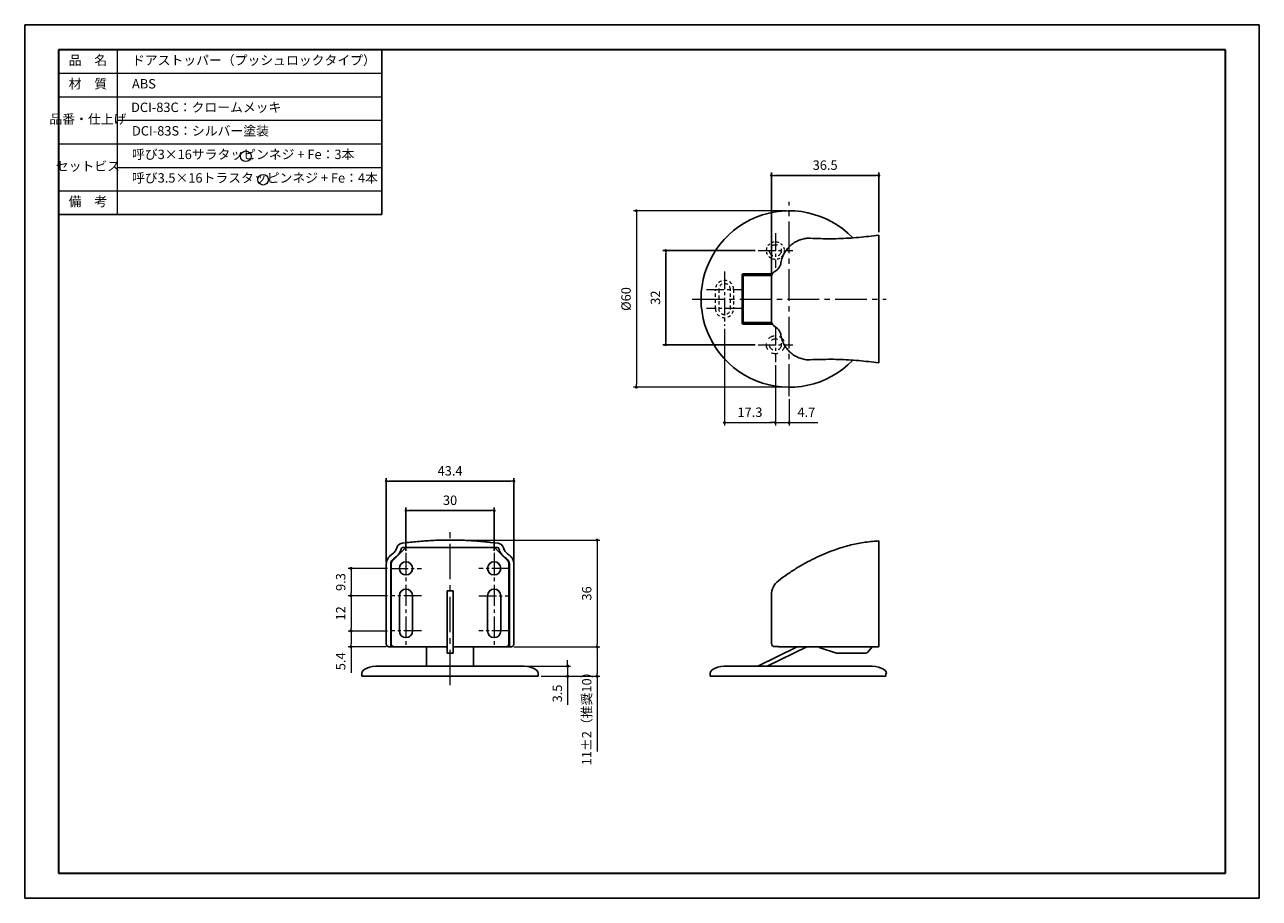
# Model space of a CAD drawing. Units: millimetres. Extents: x 0 to 420, y 0 to 297.
import ezdxf

# ---------------------------------------------------------------- set-up
doc = ezdxf.new("R2010")
doc.units = ezdxf.units.MM
doc.header["$PDSIZE"] = -3
for name, pattern in [('中心線1', [18, 12, -2, 2, -2]), ('中線', [2, 1, 1]), ('寸法線', [2, 1, 1]), ('文字', [2, 1, 1]), ('細線', [2, 1, 1]), ('陰線1', [4, 2.2, -1.8])]:
    doc.linetypes.add(name, pattern=pattern)
for name, color, linetype, lineweight in [('AM_0', 7, '中線', 25), ('AM_2', 1, '細線', 15), ('AM_3', 6, '陰線1', 15), ('AM_5', 3, '寸法線', 15), ('AM_6', 2, '文字', 15), ('AM_7', 4, '中心線1', 15), ('waku', 7, 'Continuous', 35)]:
    doc.layers.add(name, color=color, linetype=linetype, lineweight=lineweight)
doc.layers.add('size', color=5, linetype='Continuous', lineweight=25, plot=False)
doc.styles.get("Standard").update_dxf_attribs({"font": 'romans.shx', "width": 0.7, "bigfont": 'extfont.shx'})
doc.dimstyles.new('SYS$0', dxfattribs={"dimtxt": 3.2, "dimasz": 1, "dimexe": 1, "dimexo": 1, "dimgap": 1.5, "dimtad": 1, "dimdsep": 46, "dimtxsty": 'STANDARD', "dimblk": 'DOT', "dimcen": 0, "dimclrd": 256, "dimclre": 256, "dimclrt": 2, "dimadec": 0, "dimazin": 2, "dimtp": 0.1, "dimtm": 0.1, "dimtfac": 0.71, "dimtmove": 0, "dimatfit": 3, "dimldrblk": 'OPEN30', "dimfxl": 1, "dimlwd": -1, "dimlwe": -1, "dimarcsym": 0})

# ---------------------------------------------------------------- blocks, each defined once
blk = doc.blocks.new('_Dot')
at = {"color": 0, "linetype": 'ByBlock', "lineweight": -2}
blk.add_line((-0.5, 0), (-1, 0), dxfattribs=at)
at = {"color": 0, "linetype": 'ByBlock', "const_width": 0.5}
blk.add_lwpolyline([(-0.25, 0, 1), (0.25, 0, 1)], format="xyb", close=True, dxfattribs=at)
blk = doc.blocks.new('_OPEN30')
at = {"color": 0, "linetype": 'ByBlock'}
for p, q in [((-1, 0.27), (0, 0)), ((0, 0), (-1, -0.27)), ((0, 0), (-1, 0))]:
    blk.add_line(p, q, dxfattribs=at)
blk = doc.blocks.new('*D7')
at = {"layer": 'AM_5'}
for p, q in [((238.08, 193.64), (238.08, 160.74)), ((255.38, 181.3), (255.38, 160.74)), ((239.08, 161.74), (254.38, 161.74))]:
    blk.add_line(p, q, dxfattribs=at)
at = {"layer": 'Defpoints', "color": 0}
for p in [(238.08, 194.64), (255.38, 182.3), (255.38, 161.74)]:
    blk.add_point(p, dxfattribs=at)
at = {"layer": 'AM_5', "rotation": 180}
blk.add_blockref('_Dot', (238.08, 161.74), dxfattribs=at)
at = {"layer": 'AM_5'}
blk.add_blockref('_Dot', (255.38, 161.74), dxfattribs=at)
at = {"layer": 'AM_5', "color": 2, "insert": (246.73, 164.84), "char_height": 3.2, "attachment_point": 5}
blk.add_mtext('17.3', dxfattribs=at)
blk = doc.blocks.new('*D8')
at = {"layer": 'AM_5'}
for p, q in [((255.38, 181.3), (255.38, 160.74)), ((260.08, 169.74), (260.08, 160.74)), ((254.38, 161.74), (253.38, 161.74)), ((255.38, 161.74), (260.08, 161.74)), ((261.08, 161.74), (269.78, 161.74))]:
    blk.add_line(p, q, dxfattribs=at)
at = {"layer": 'Defpoints', "color": 0}
for p in [(255.38, 182.3), (260.08, 170.74), (260.08, 161.74)]:
    blk.add_point(p, dxfattribs=at)
at = {"layer": 'AM_5'}
blk.add_blockref('_Dot', (255.38, 161.74), dxfattribs=at)
at = {"layer": 'AM_5', "rotation": 180}
blk.add_blockref('_Dot', (260.08, 161.74), dxfattribs=at)
at = {"layer": 'AM_5', "color": 2, "insert": (265.93, 164.84), "char_height": 3.2, "attachment_point": 5}
blk.add_mtext('4.7', dxfattribs=at)
blk = doc.blocks.new('*D9')
at = {"layer": 'AM_5'}
for p, q in [((123.46, 112.17), (110.01, 112.17)), ((111.01, 111.17), (111.01, 103.87)), ((123.46, 102.87), (110.01, 102.87))]:
    blk.add_line(p, q, dxfattribs=at)
at = {"layer": 'Defpoints', "color": 0}
for p in [(124.46, 112.17), (111.01, 102.87), (124.46, 102.87)]:
    blk.add_point(p, dxfattribs=at)
at = {"layer": 'AM_5'}
for p, rotation in [((111.01, 112.17), 90), ((111.01, 102.87), 270)]:
    blk.add_blockref('_Dot', p, dxfattribs=dict(at, rotation=rotation))
at = {"layer": 'AM_5', "color": 2, "insert": (107.91, 107.52), "char_height": 3.2, "attachment_point": 5, "rotation": 90}
blk.add_mtext('9.3', dxfattribs=at)
blk = doc.blocks.new('*D10')
at = {"layer": 'AM_5'}
for p, q in [((123.46, 102.87), (110.01, 102.87)), ((111.01, 101.87), (111.01, 91.87)), ((123.46, 90.87), (110.01, 90.87))]:
    blk.add_line(p, q, dxfattribs=at)
at = {"layer": 'Defpoints', "color": 0}
for p in [(124.46, 102.87), (111.01, 90.87), (124.46, 90.87)]:
    blk.add_point(p, dxfattribs=at)
at = {"layer": 'AM_5'}
for p, rotation in [((111.01, 102.87), 90), ((111.01, 90.87), 270)]:
    blk.add_blockref('_Dot', p, dxfattribs=dict(at, rotation=rotation))
at = {"layer": 'AM_5', "color": 2, "insert": (107.91, 96.87), "char_height": 3.2, "attachment_point": 5, "rotation": 90}
blk.add_mtext('12', dxfattribs=at)
blk = doc.blocks.new('*D13')
at = {"layer": 'AM_5'}
for p, q in [((166.4, 85.47), (195.71, 85.47)), ((194.71, 84.47), (194.71, 76.47)), ((175.71, 75.47), (195.71, 75.47)), ((194.71, 75.47), (194.71, 49.86))]:
    blk.add_line(p, q, dxfattribs=at)
at = {"layer": 'Defpoints', "color": 0}
for p in [(165.4, 85.47), (174.71, 75.47), (194.71, 75.47)]:
    blk.add_point(p, dxfattribs=at)
at = {"layer": 'AM_5'}
for p, rotation in [((194.71, 85.47), 90), ((194.71, 75.47), 270)]:
    blk.add_blockref('_Dot', p, dxfattribs=dict(at, rotation=rotation))
at = {"layer": 'AM_5', "color": 2, "insert": (191.61, 62.17), "char_height": 3.2, "attachment_point": 5, "rotation": 90}
blk.add_mtext('11±2（推奨10）', dxfattribs=at)
blk = doc.blocks.new('*D14')
at = {"layer": 'AM_5'}
for p, q in [((184.71, 79.97), (184.71, 80.97)), ((169.71, 78.97), (185.71, 78.97)), ((184.71, 78.97), (184.71, 75.47)), ((184.71, 74.47), (184.71, 65.78))]:
    blk.add_line(p, q, dxfattribs=at)
at = {"layer": 'Defpoints', "color": 0}
for p in [(168.71, 78.97), (174.71, 75.47), (184.71, 75.47)]:
    blk.add_point(p, dxfattribs=at)
at = {"layer": 'AM_5'}
for p, rotation in [((184.71, 78.97), 270), ((184.71, 75.47), 90)]:
    blk.add_blockref('_Dot', p, dxfattribs=dict(at, rotation=rotation))
at = {"layer": 'AM_5', "color": 2, "insert": (181.61, 69.63), "char_height": 3.2, "attachment_point": 5, "rotation": 90}
blk.add_mtext('3.5', dxfattribs=at)
blk = doc.blocks.new('*D16')
at = {"layer": 'AM_5'}
for p, q in [((259.08, 233.74), (207.08, 233.74)), ((208.08, 232.74), (208.08, 174.74)), ((259.08, 173.74), (207.08, 173.74))]:
    blk.add_line(p, q, dxfattribs=at)
at = {"layer": 'Defpoints', "color": 0}
for p in [(260.08, 233.74), (208.08, 173.74), (260.08, 173.74)]:
    blk.add_point(p, dxfattribs=at)
at = {"layer": 'AM_5'}
for p, rotation in [((208.08, 233.74), 90), ((208.08, 173.74), 270)]:
    blk.add_blockref('_Dot', p, dxfattribs=dict(at, rotation=rotation))
at = {"layer": 'AM_5', "color": 2, "insert": (204.98, 203.74), "char_height": 3.2, "attachment_point": 5, "rotation": 90}
blk.add_mtext('%%c60', dxfattribs=at)
blk = doc.blocks.new('*D17')
at = {"layer": 'AM_5'}
for p, q in [((145.71, 121.81), (195.71, 121.81)), ((194.71, 120.81), (194.71, 86.47))]:
    blk.add_line(p, q, dxfattribs=at)
at = {"layer": 'Defpoints', "color": 0}
for p in [(144.71, 121.81), (165.4, 85.47), (194.71, 85.47)]:
    blk.add_point(p, dxfattribs=at)
at = {"layer": 'AM_5'}
for p, rotation in [((194.71, 121.81), 90), ((194.71, 85.47), 270)]:
    blk.add_blockref('_Dot', p, dxfattribs=dict(at, rotation=rotation))
at = {"layer": 'AM_5', "color": 2, "insert": (191.61, 103.64), "char_height": 3.2, "attachment_point": 5, "rotation": 90}
blk.add_mtext('36', dxfattribs=at)
blk = doc.blocks.new('*D18')
at = {"layer": 'AM_5'}
for p, q in [((123.46, 90.87), (110.01, 90.87)), ((111.01, 89.87), (111.01, 86.47)), ((123.02, 85.47), (110.01, 85.47)), ((111.01, 85.47), (111.01, 76.67))]:
    blk.add_line(p, q, dxfattribs=at)
at = {"layer": 'Defpoints', "color": 0}
for p in [(124.46, 90.87), (111.01, 85.47), (124.02, 85.47)]:
    blk.add_point(p, dxfattribs=at)
at = {"layer": 'AM_5'}
for p, rotation in [((111.01, 90.87), 90), ((111.01, 85.47), 270)]:
    blk.add_blockref('_Dot', p, dxfattribs=dict(at, rotation=rotation))
at = {"layer": 'AM_5', "color": 2, "insert": (107.91, 80.57), "char_height": 3.2, "attachment_point": 5, "rotation": 90}
blk.add_mtext('5.4', dxfattribs=at)

msp = doc.modelspace()

# ---------------------------------------------------------------- linework, layer by layer
at = {"layer": 'AM_0'}
for p, q in [((11.5, 288.5), (121.5, 288.5)), ((11.5, 288.5), (11.5, 240.5)), ((121.5, 288.5), (121.5, 232.5)), ((11.5, 232.5), (121.5, 232.5)), ((290.557, 182.038), (290.557, 225.438)), ((244.083, 211.838), (244.083, 195.638)), ((244.183, 211.938), (244.094, 211.938)), ((247.583, 211.938), (244.183, 211.938)), ((244.391, 211.738), (244.391, 195.738)), ((244.391, 211.738), (245.188, 211.738)), ((254.433, 212.338), (244.583, 212.338)), ((245.133, 211.938), (245.133, 211.738)), ((245.188, 211.738), (254.2, 211.738)), ((246.633, 211.738), (246.633, 211.938)), ((248.436, 211.938), (247.583, 211.938)), ((249.883, 211.938), (248.436, 211.938)), ((250.283, 211.938), (249.883, 211.938)), ((250.283, 211.938), (249.883, 211.938)), ((250.283, 211.938), (250.683, 212.338)), ((250.283, 211.938), (250.683, 212.338)), ((254.055, 196.15), (254.055, 211.325)), ((244.183, 195.538), (244.094, 195.538)), ((247.583, 195.538), (244.183, 195.538)), ((245.188, 195.738), (244.391, 195.738)), ((244.583, 195.138), (254.433, 195.138)), ((245.133, 195.738), (245.133, 195.538)), ((254.201, 195.738), (245.188, 195.738)), ((246.633, 195.538), (246.633, 195.738)), ((248.436, 195.538), (247.583, 195.538)), ((249.883, 195.538), (248.436, 195.538)), ((249.883, 195.538), (250.283, 195.538)), ((249.883, 195.538), (250.283, 195.538)), ((250.683, 195.138), (250.283, 195.538)), ((250.683, 195.138), (250.283, 195.538)), ((130.131, 120.922), (128.358, 120.703)), ((129.003, 119.274), (160.416, 119.274)), ((290.557, 118.876), (290.557, 85.474)), ((290.56, 118.59), (290.557, 118.59)), ((290.56, 121.474), (290.56, 118.976)), ((123.01, 113.503), (123.01, 86.474)), ((166.41, 86.474), (166.41, 113.503)), ((123.01, 113.17), (123.01, 86.474)), ((166.41, 86.474), (166.41, 113.17)), ((127.46, 90.874), (127.46, 102.874)), ((131.96, 102.874), (131.96, 90.874)), ((143.71, 104.474), (143.71, 83.348)), ((145.71, 104.474), (143.71, 104.474)), ((145.71, 104.474), (145.71, 83.348)), ((157.46, 102.874), (157.46, 90.874)), ((161.96, 90.874), (161.96, 102.874)), ((254.055, 103.203), (254.055, 86.579)), ((124.522, 85.474), (124.018, 85.474)), ((143.71, 85.474), (124.018, 85.474)), ((134.71, 85.474), (125.81, 85.474)), ((136.71, 85.474), (136.71, 78.974)), ((165.402, 85.474), (145.71, 85.474)), ((152.71, 85.474), (152.71, 78.974)), ((164.898, 85.474), (165.402, 85.474)), ((255.055, 85.579), (256.349, 85.579)), ((256.655, 85.474), (290.557, 85.474)), ((270.599, 85.188), (276.181, 83.328)), ((288.298, 85.474), (286.87, 83.68)), ((143.71, 83.348), (145.71, 83.348)), ((276.339, 83.302), (286.088, 83.302)), ((114.71, 76.474), (114.71, 75.474)), ((120.71, 78.974), (168.71, 78.974)), ((174.71, 76.474), (174.71, 75.474)), ((233.142, 76.474), (233.142, 75.474)), ((239.142, 78.974), (287.142, 78.974)), ((292.991, 75.474), (292.991, 76.174)), ((293.02, 76.474), (293.142, 76.474)), ((114.71, 75.474), (174.71, 75.474)), ((233.142, 75.474), (292.991, 75.474))]:
    msp.add_line(p, q, dxfattribs=at)
at = {"layer": 'AM_0', "ltscale": 0.8}
for p, q in [((249.424, 78.974), (262.839, 85.474)), ((252.635, 78.974), (266.049, 85.474))]:
    msp.add_line(p, q, dxfattribs=at)
at = {"layer": 'AM_0'}
for points in [[(143.71, 85.474), (125.71, 85.474, -0.4142136), (124.71, 86.474), (124.71, 113.86, -0.1989124), (125.003, 114.567), (129.417, 118.981, -0.1989124), (130.124, 119.274), (144.71, 119.274)], [(145.71, 85.474), (163.71, 85.474, 0.4142136), (164.71, 86.474), (164.71, 113.86, 0.1989124), (164.417, 114.567), (160.003, 118.981, 0.1989124), (159.296, 119.274), (144.71, 119.274)]]:
    msp.add_lwpolyline(points, format="xyb", dxfattribs=at)
at = {"layer": 'AM_0', "flags": 128}
msp.add_lwpolyline([(161.062, 120.703), (158.485, 121.014)], dxfattribs=at)
at = {"layer": 'AM_0'}
msp.add_lwpolyline([(293.02, 76.474), (293.011, 76.457), (293.002, 76.408), (292.996, 76.332), (292.992, 76.238), (292.991, 76.174)], dxfattribs=at)
for centre in [(129.71, 112.174), (159.71, 112.174)]:
    msp.add_circle(centre, 2.25, dxfattribs=at)
for centre, radius, start, end in [((260.083, 203.738), 30, 43.85212, 316.14789), ((244.583, 211.838), 0.5, 90, 180), ((244.583, 195.638), 0.5, 180, 270), ((256.055, 196.15), 2, 180, 243.01902), ((129.71, 102.874), 2.25, 0, 180), ((159.71, 102.874), 2.25, 0, 180), ((260.055, 103.203), 6, 127.31783, 180), ((129.71, 90.874), 2.25, 180, 359.99999), ((159.71, 90.874), 2.25, 180.00001, 0), ((255.055, 86.579), 1, 180, 270), ((256.655, 85.974), 0.5, 232.23246, 270), ((270.757, 85.663), 0.5, 202.13419, 251.56505), ((276.339, 83.802), 0.5, 251.56505, 270), ((286.088, 84.302), 1, 270, 321.5)]:
    msp.add_arc(centre, radius, start, end, dxfattribs=at)
for centre, major_axis, start_param, end_param in [((120.71, 76.474), (6, 0), 1.5707963, 3.1415924), ((168.71, 76.474), (-6, 0), 3.1415927, 4.7123889), ((239.142, 76.474), (6, 0), 1.5707963, 3.1415924), ((287.142, 76.474), (-6, 0), 3.1415927, 4.7123889)]:
    msp.add_ellipse(centre, major_axis=major_axis, ratio=0.4166667, start_param=start_param, end_param=end_param, dxfattribs=at)
for points, knots in [([(266.181, 224.401), (265.934, 224.376), (265.689, 224.343), (264.878, 224.202), (264.32, 224.056), (263.222, 223.661), (262.694, 223.417), (261.688, 222.841), (261.207, 222.508), (260.3, 221.753), (259.884, 221.338), (259.314, 220.661), (259.133, 220.426), (258.79, 219.937), (258.629, 219.683), (258.184, 218.906), (257.933, 218.363), (257.63, 217.509), (257.541, 217.217), (257.391, 216.63), (257.33, 216.335), (257.282, 216.037)], [0.07119529, 0.07119529, 0.07119529, 0.07119529, 0.125, 0.125, 0.25, 0.25, 0.375, 0.375, 0.5, 0.5, 0.625, 0.625, 0.6875, 0.6875, 0.75, 0.75, 0.875, 0.875, 0.9375, 0.9375, 1, 1, 1, 1]), ([(266.181, 224.401), (267.508, 224.371), (268.732, 224.332), (271.103, 224.268), (272.25, 224.242), (274.543, 224.224), (275.69, 224.232), (279.131, 224.33), (281.425, 224.481), (285.998, 224.892), (288.279, 225.152), (290.557, 225.438)], [0.11653605, 0.11653605, 0.11653605, 0.11653605, 0.25, 0.25, 0.375, 0.375, 0.5, 0.5, 0.75, 0.75, 1, 1, 1, 1]), ([(255.147, 213.107), (255.706, 213.392), (256.196, 213.81), (256.935, 214.823), (257.182, 215.418), (257.282, 216.037)], [0, 0, 0, 0, 0.5, 0.5, 1, 1, 1, 1]), ([(254.055, 211.325), (254.055, 211.51), (254.08, 211.691), (254.179, 212.044), (254.254, 212.214), (254.444, 212.525), (254.563, 212.67), (254.831, 212.917), (254.983, 213.024), (255.148, 213.107)], [0, 0, 0, 0, 0.25, 0.25, 0.5, 0.5, 0.75, 0.75, 1, 1, 1, 1]), ([(257.282, 191.439), (257.232, 191.751), (257.146, 192.051), (256.906, 192.628), (256.75, 192.906), (256.383, 193.41), (256.169, 193.642), (255.69, 194.051), (255.429, 194.225), (255.148, 194.368)], [0, 0, 0, 0, 0.25, 0.25, 0.5, 0.5, 0.75, 0.75, 1, 1, 1, 1]), ([(257.282, 191.439), (257.378, 190.841), (257.527, 190.258), (257.93, 189.122), (258.186, 188.565), (258.779, 187.532), (259.117, 187.049), (259.686, 186.372), (259.885, 186.154), (260.306, 185.735), (260.525, 185.535), (261.202, 184.971), (261.679, 184.64), (262.433, 184.208), (262.691, 184.075), (263.219, 183.83), (263.491, 183.718), (264.315, 183.422), (264.873, 183.274), (265.686, 183.133), (265.933, 183.099), (266.181, 183.075)], [0, 0, 0, 0, 0.125, 0.125, 0.25, 0.25, 0.375, 0.375, 0.4375, 0.4375, 0.5, 0.5, 0.625, 0.625, 0.6875, 0.6875, 0.75, 0.75, 0.875, 0.875, 0.929012, 0.929012, 0.929012, 0.929012]), ([(290.557, 182.038), (288.28, 182.324), (286, 182.584), (281.429, 182.994), (279.137, 183.146), (275.696, 183.243), (274.549, 183.252), (272.255, 183.233), (271.108, 183.208), (268.736, 183.144), (267.512, 183.105), (266.181, 183.075)], [0, 0, 0, 0, 0.25, 0.25, 0.5, 0.5, 0.625, 0.625, 0.75, 0.75, 0.88340847, 0.88340847, 0.88340847, 0.88340847]), ([(158.485, 121.014), (158.011, 121.068), (156.702, 121.211), (154.552, 121.407), (152.056, 121.587), (149.591, 121.714), (147.146, 121.79), (144.71, 121.816), (142.275, 121.79), (139.83, 121.715), (137.365, 121.587), (134.869, 121.407), (132.445, 121.186), (130.872, 121.008), (130.131, 120.922)], [0.03988555, 0.03988555, 0.03988555, 0.03988555, 0.08849291, 0.17385375, 0.25705513, 0.33879246, 0.41960666, 0.49997913, 0.58035777, 0.66117053, 0.74289598, 0.82609956, 0.91147457, 0.98762351, 0.98762351, 0.98762351, 0.98762351]), ([(124.826, 116.839), (125.038, 116.975), (125.235, 117.128), (125.601, 117.467), (125.77, 117.654), (126.071, 118.057), (126.202, 118.269), (126.421, 118.716), (126.511, 118.952), (126.577, 119.195)], [0, 0, 0, 0, 0.25, 0.25, 0.5, 0.5, 0.75, 0.75, 1, 1, 1, 1]), ([(125.671, 115.579), (125.967, 115.767), (126.242, 115.978), (126.752, 116.444), (126.988, 116.702), (127.409, 117.259), (127.59, 117.553), (127.896, 118.173), (128.021, 118.5), (128.112, 118.839)], [0, 0, 0, 0, 0.25, 0.25, 0.5, 0.5, 0.75, 0.75, 1, 1, 1, 1]), ([(126.577, 119.195), (126.631, 119.396), (126.716, 119.582), (126.941, 119.929), (127.08, 120.083), (127.555, 120.479), (127.947, 120.648), (128.358, 120.703)], [0, 0, 0, 0, 0.25, 0.25, 0.5, 0.5, 1, 1, 1, 1]), ([(128.112, 118.839), (128.14, 118.939), (128.198, 119.028), (128.357, 119.16), (128.455, 119.202), (128.558, 119.216)], [0, 0, 0, 0, 0.5, 0.5, 1, 1, 1, 1]), ([(160.862, 119.216), (160.965, 119.202), (161.063, 119.16), (161.221, 119.029), (161.28, 118.939), (161.308, 118.839)], [0, 0, 0, 0, 0.5, 0.5, 1, 1, 1, 1]), ([(161.062, 120.703), (161.268, 120.676), (161.465, 120.621), (161.844, 120.457), (162.022, 120.348), (162.337, 120.086), (162.478, 119.93), (162.702, 119.587), (162.789, 119.396), (162.843, 119.195)], [0, 0, 0, 0, 0.25, 0.25, 0.5, 0.5, 0.75, 0.75, 1, 1, 1, 1]), ([(161.308, 118.839), (161.399, 118.501), (161.522, 118.177), (161.751, 117.713), (161.835, 117.561), (162.017, 117.265), (162.116, 117.12), (162.431, 116.704), (162.664, 116.448), (163.175, 115.98), (163.454, 115.767), (163.749, 115.579)], [0, 0, 0, 0, 0.25, 0.25, 0.375, 0.375, 0.5, 0.5, 0.75, 0.75, 1, 1, 1, 1]), ([(162.843, 119.195), (162.909, 118.954), (162.999, 118.716), (163.219, 118.268), (163.349, 118.056), (163.651, 117.653), (163.82, 117.467), (164.185, 117.128), (164.382, 116.975), (164.594, 116.839)], [0, 0, 0, 0, 0.25, 0.25, 0.5, 0.5, 0.75, 0.75, 1, 1, 1, 1]), ([(290.56, 121.474), (290.243, 121.459), (289.1, 121.394), (287.141, 121.219), (284.695, 120.874), (282.271, 120.409), (279.862, 119.826), (277.464, 119.125), (274.796, 118.215), (271.858, 117.052), (268.663, 115.59), (265.479, 113.933), (262.327, 112.082), (259.286, 110.104), (257.357, 108.667), (256.421, 107.97)], [0.09901554, 0.09901554, 0.09901554, 0.09901554, 0.12205784, 0.18199659, 0.24160263, 0.30116553, 0.36096626, 0.42127454, 0.48234668, 0.56535904, 0.65032522, 0.73709769, 0.82551739, 0.91543074, 1, 1, 1, 1]), ([(123.01, 113.503), (123.01, 113.836), (123.051, 114.162), (123.172, 114.642), (123.223, 114.801), (123.344, 115.109), (123.483, 115.408), (123.658, 115.687), (123.851, 115.955), (123.957, 116.085), (124.294, 116.447), (124.546, 116.659), (124.826, 116.839)], [0, 0, 0, 0, 0.25, 0.25, 0.375, 0.375, 0.5, 0.625, 0.625, 0.75, 0.75, 1, 1, 1, 1]), ([(124.521, 113.485), (124.521, 113.695), (124.547, 113.9), (124.65, 114.302), (124.727, 114.499), (124.926, 114.861), (125.05, 115.032), (125.334, 115.335), (125.494, 115.467), (125.671, 115.579)], [0, 0, 0, 0, 0.25, 0.25, 0.5, 0.5, 0.75, 0.75, 1, 1, 1, 1]), ([(124.521, 113.485), (124.521, 110.763), (124.521, 108.04), (124.521, 105.318), (124.521, 102.596), (124.521, 99.874), (124.522, 97.151), (124.522, 93.259), (124.522, 89.367), (124.522, 85.474)], [0, 0, 0, 0, 0.008166735, 0.008166735, 0.008166735, 0.01633347, 0.01633347, 0.01633347, 0.028010763, 0.028010763, 0.028010763, 0.028010763]), ([(163.749, 115.579), (163.926, 115.467), (164.086, 115.335), (164.37, 115.033), (164.494, 114.861), (164.693, 114.499), (164.77, 114.302), (164.873, 113.9), (164.899, 113.695), (164.899, 113.485)], [0, 0, 0, 0, 0.25, 0.25, 0.5, 0.5, 0.75, 0.75, 1, 1, 1, 1]), ([(164.594, 116.839), (164.732, 116.75), (164.865, 116.652), (165.118, 116.44), (165.239, 116.325), (165.576, 115.963), (165.768, 115.697), (166.086, 115.113), (166.206, 114.806), (166.368, 114.168), (166.41, 113.836), (166.41, 113.503)], [0, 0, 0, 0, 0.125, 0.125, 0.25, 0.25, 0.5, 0.5, 0.75, 0.75, 1, 1, 1, 1]), ([(164.898, 85.474), (164.898, 86.436), (164.898, 87.398), (164.898, 88.36), (164.898, 92.07), (164.898, 95.779), (164.898, 99.488), (164.899, 102.213), (164.899, 104.938), (164.899, 107.663), (164.899, 109.604), (164.899, 111.544), (164.899, 113.485)], [0.127906751, 0.127906751, 0.127906751, 0.127906751, 0.130792985, 0.130792985, 0.130792985, 0.141921063, 0.141921063, 0.141921063, 0.150095624, 0.150095624, 0.150095624, 0.155917515, 0.155917515, 0.155917515, 0.155917515]), ([(124.521, 113.152), (124.521, 110.763), (124.521, 108.04), (124.521, 105.318), (124.521, 102.596), (124.521, 99.874), (124.522, 97.151), (124.522, 93.259), (124.522, 89.367), (124.522, 85.474)], [0, 0, 0, 0, 0.008166735, 0.008166735, 0.008166735, 0.01633347, 0.01633347, 0.01633347, 0.028010763, 0.028010763, 0.028010763, 0.028010763]), ([(164.898, 85.474), (164.898, 86.436), (164.898, 87.398), (164.898, 88.36), (164.898, 92.07), (164.898, 95.779), (164.898, 99.488), (164.899, 102.213), (164.899, 104.938), (164.899, 107.663), (164.899, 109.604), (164.899, 111.544), (164.899, 113.152)], [0.127906751, 0.127906751, 0.127906751, 0.127906751, 0.130792985, 0.130792985, 0.130792985, 0.141921063, 0.141921063, 0.141921063, 0.150095624, 0.150095624, 0.150095624, 0.155917515, 0.155917515, 0.155917515, 0.155917515]), ([(164.898, 96.474), (164.898, 97.479), (164.898, 98.484), (164.898, 99.488), (164.899, 102.213), (164.899, 104.938), (164.899, 107.663), (164.899, 109.604), (164.899, 111.544), (164.899, 113.152)], [0.138906751, 0.138906751, 0.138906751, 0.138906751, 0.141921063, 0.141921063, 0.141921063, 0.150095624, 0.150095624, 0.150095624, 0.155917515, 0.155917515, 0.155917515, 0.155917515]), ([(164.898, 85.474), (164.898, 86.436), (164.898, 87.398), (164.898, 88.36), (164.898, 91.065), (164.898, 93.77), (164.898, 96.474)], [0.127906751, 0.127906751, 0.127906751, 0.127906751, 0.130792985, 0.130792985, 0.130792985, 0.138906751, 0.138906751, 0.138906751, 0.138906751]), ([(124.018, 85.474), (123.885, 85.474), (123.755, 85.5), (123.512, 85.6), (123.4, 85.673), (123.12, 85.949), (123.01, 86.209), (123.01, 86.474)], [0, 0, 0, 0, 0.25, 0.25, 0.5, 0.5, 1, 1, 1, 1]), ([(124.018, 85.474), (123.885, 85.474), (123.755, 85.5), (123.512, 85.6), (123.4, 85.673), (123.12, 85.949), (123.01, 86.209), (123.01, 86.474)], [0, 0, 0, 0, 0.25, 0.25, 0.5, 0.5, 1, 1, 1, 1]), ([(166.41, 86.474), (166.41, 86.342), (166.384, 86.211), (166.282, 85.969), (166.207, 85.858), (166.021, 85.674), (165.908, 85.6), (165.666, 85.5), (165.535, 85.474), (165.402, 85.474)], [0, 0, 0, 0, 0.25, 0.25, 0.5, 0.5, 0.75, 0.75, 1, 1, 1, 1]), ([(166.41, 86.474), (166.41, 86.342), (166.384, 86.211), (166.282, 85.969), (166.207, 85.858), (166.021, 85.674), (165.908, 85.6), (165.666, 85.5), (165.535, 85.474), (165.402, 85.474)], [0, 0, 0, 0, 0.25, 0.25, 0.5, 0.5, 0.75, 0.75, 1, 1, 1, 1])]:
    msp.add_open_spline(points, degree=3, knots=knots, dxfattribs=at)
for points in [[(129.004, 119.274), (128.855, 119.255), (128.707, 119.236), (128.558, 119.216)], [(160.862, 119.216), (160.713, 119.236), (160.565, 119.255), (160.416, 119.274)]]:
    msp.add_open_spline(points, degree=3, dxfattribs=at)
at = {"layer": 'AM_2'}
for p, q in [((31.5, 288.5), (31.5, 232.5)), ((11.5, 280.5), (121.5, 280.5)), ((11.5, 272.5), (121.5, 272.5)), ((31.5, 264.5), (121.5, 264.5)), ((11.5, 256.5), (121.5, 256.5)), ((31.5, 248.5), (121.5, 248.5)), ((11.5, 240.5), (121.5, 240.5))]:
    msp.add_line(p, q, dxfattribs=at)
at = {"layer": 'AM_3', "ltscale": 0.5}
for p, q in [((234.983, 200.488), (234.983, 206.988)), ((236.083, 206.988), (236.083, 200.488)), ((240.083, 200.488), (240.083, 206.988)), ((241.183, 206.988), (241.183, 200.488))]:
    msp.add_line(p, q, dxfattribs=at)
at = {"layer": 'AM_3', "ltscale": 0.4}
msp.add_circle((255.383, 220.203), 3, dxfattribs=at)
at = {"layer": 'AM_3'}
for centre, radius in [((255.383, 220.203), 2), ((255.383, 188.203), 3.1), ((255.383, 188.203), 2)]:
    msp.add_circle(centre, radius, dxfattribs=at)
at = {"layer": 'AM_3', "ltscale": 0.5}
for centre, radius, start, end in [((238.083, 206.988), 3.1, 0, 180), ((238.083, 206.988), 2, 0, 180), ((238.083, 200.488), 3.1, 180, 0), ((238.083, 200.488), 2, 180, 0)]:
    msp.add_arc(centre, radius, start, end, dxfattribs=at)
at = {"layer": 'AM_6'}
for centre in [(75.229, 252.269), (81.104, 244.299)]:
    msp.add_circle(centre, 1.8, dxfattribs=at)
at = {"layer": 'AM_7', "ltscale": 0.9}
for p, q in [((260.083, 170.738), (260.083, 236.738)), ((227.083, 203.738), (293.083, 203.738))]:
    msp.add_line(p, q, dxfattribs=at)
at = {"layer": 'AM_7', "ltscale": 0.5}
for p, q in [((255.383, 226.103), (255.383, 214.303)), ((249.483, 220.203), (261.283, 220.203)), ((238.083, 213.096), (238.083, 194.638)), ((231.983, 206.988), (244.183, 206.988)), ((244.183, 200.488), (231.983, 200.488)), ((255.383, 194.103), (255.383, 182.303)), ((249.483, 188.203), (261.283, 188.203)), ((124.46, 112.174), (134.96, 112.174)), ((164.96, 112.174), (154.46, 112.174)), ((134.96, 102.874), (124.46, 102.874)), ((154.46, 102.874), (164.96, 102.874)), ((134.96, 90.874), (124.46, 90.874)), ((164.96, 90.874), (154.46, 90.874))]:
    msp.add_line(p, q, dxfattribs=at)
at = {"layer": 'AM_7'}
msp.add_line((144.71, 72.474), (144.71, 124.807), dxfattribs=at)
at = {"layer": 'AM_7', "ltscale": 0.6}
for p, q in [((129.71, 117.424), (129.71, 85.624)), ((159.71, 117.424), (159.71, 85.624))]:
    msp.add_line(p, q, dxfattribs=at)
at = {"layer": 'size'}
for p, q in [((420, 297), (0, 297)), ((0, 297), (0, 0)), ((420, 0), (420, 297)), ((0, 0), (420, 0))]:
    msp.add_line(p, q, dxfattribs=at)
at = {"layer": 'waku'}
for p, q in [((11.5, 288.5), (11.5, 8.5)), ((408.5, 288.5), (11.5, 288.5)), ((408.5, 8.5), (408.5, 288.5)), ((11.5, 8.5), (408.5, 8.5))]:
    msp.add_line(p, q, dxfattribs=at)

# ---------------------------------------------------------------- texts
at = {"layer": 'AM_6', "char_height": 3.2}
for s, insert, width, attachment_point in [('品\u3000名', (21.5, 284.5), 20, 5), ('ドアストッパー（プッシュロックタイプ）', (36.5, 284.5), 90, 4), ('材\u3000質', (21.5, 276.5), 20, 5), ('ABS', (36.5, 276.5), 90, 4), ('DCI-83C：クロームメッキ', (36.179, 268.5), 90, 4), ('品番・仕上げ', (21.5, 264.5), 20, 5), ('DCI-83S：シルバー塗装', (36.5, 260.5), 90, 4), ('呼び3×16サラタッピンネジ + Fe：3本', (36.5, 252.5), 90, 4), ('セットビス', (21.5, 248.5), 20, 5), ('呼び3.5×16トラスタッピンネジ + Fe：4本', (36.5, 244.5), 90, 4), ('備\u3000考', (21.5, 236.5), 20, 5)]:
    msp.add_mtext(s, dxfattribs=dict(at, insert=insert, width=width, attachment_point=attachment_point))

# ---------------------------------------------------------------- dimensions: what is measured, and where the dimension line sits
at = {"layer": 'AM_5'}
for base, p1, p2 in [((290.557, 245.738), (254.055, 211.325), (290.557, 225.438)), ((166.41, 141.807), (123.01, 113.17), (166.41, 113.17)), ((159.71, 131.807), (129.71, 117.091), (159.71, 117.091))]:
    msp.add_linear_dim(base=base, p1=p1, p2=p2, dimstyle='SYS$0', dxfattribs=at).render()
dim = msp.add_linear_dim(base=(208.083, 173.738), p1=(260.083, 233.738), p2=(260.083, 173.738), angle=90, text='%%c<>', dimstyle='SYS$0', dxfattribs=at)
dim.commit()
dim.dimension.update_dxf_attribs({"geometry": '*D16', "text_midpoint": (204.983, 203.738)})
msp.add_linear_dim(base=(218.083, 220.203), p1=(249.483, 188.203), p2=(249.483, 220.203), angle=90, dimstyle='SYS$0', dxfattribs=at).render()
for base, p1, p2, angle, picture, middle in [((255.383, 161.738), (238.083, 194.638), (255.383, 182.303), 180, '*D7', (246.733, 164.838)), ((260.083, 161.738), (255.383, 182.303), (260.083, 170.738), 180, '*D8', (265.93, 164.838)), ((111.01, 102.874), (124.46, 112.174), (124.46, 102.874), 90, '*D9', (107.91, 107.524)), ((111.01, 90.874), (124.46, 102.874), (124.46, 90.874), 90, '*D10', (107.91, 96.874)), ((111.01, 85.474), (124.46, 90.874), (124.018, 85.474), 89.99999, '*D18', (107.91, 80.574))]:
    dim = msp.add_linear_dim(base=base, p1=p1, p2=p2, angle=angle, dimstyle='SYS$0', dxfattribs=at)
    dim.commit()
    dim.dimension.update_dxf_attribs({"geometry": picture, "text_midpoint": middle})
for base, p1, p2, angle, override, picture, middle in [((194.71, 85.474), (144.71, 121.807), (165.402, 85.474), 89.99996, {"dimdec": 0, "dimse2": 1}, '*D17', (191.61, 103.64)), ((184.71, 75.474), (168.71, 78.974), (174.71, 75.474), 90, {"dimse2": 1}, '*D14', (181.61, 69.627))]:
    dim = msp.add_linear_dim(base=base, p1=p1, p2=p2, angle=angle, dimstyle='SYS$0', override=override, dxfattribs=at)
    dim.commit()
    dim.dimension.update_dxf_attribs({"geometry": picture, "text_midpoint": middle})
dim = msp.add_linear_dim(base=(194.71, 75.474), p1=(165.402, 85.474), p2=(174.71, 75.474), angle=90, text='11±2（推奨10）', dimstyle='SYS$0', override={"dimtp": 2, "dimtm": 2}, dxfattribs=at)
dim.commit()
dim.dimension.update_dxf_attribs({"geometry": '*D13', "text_midpoint": (191.61, 62.169)})

doc.saveas('drawing.dxf')
